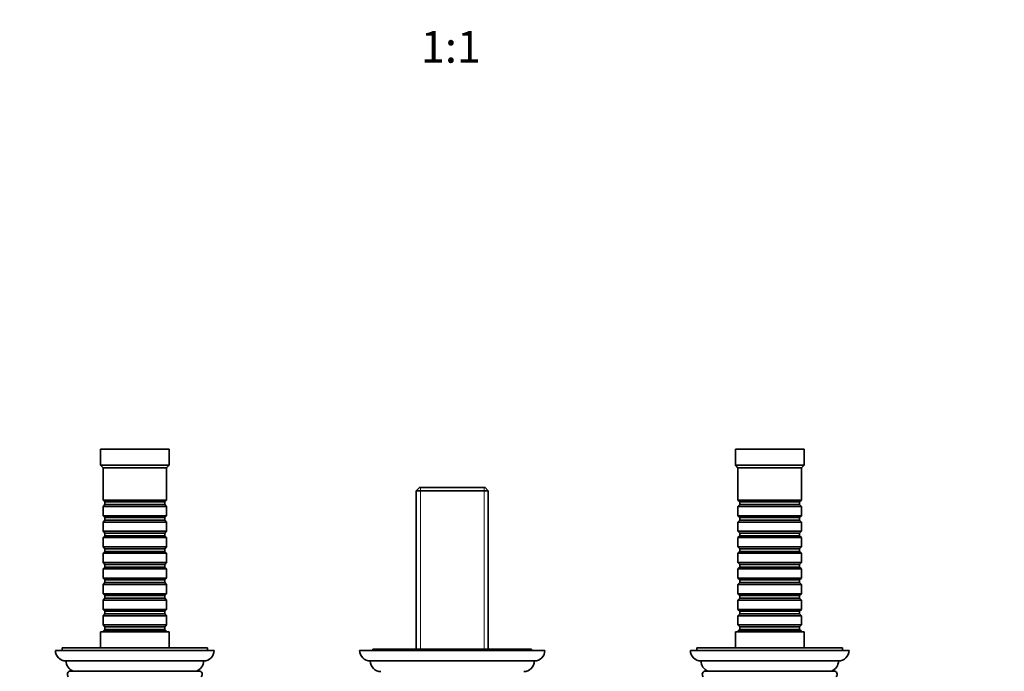
# Model space of a CAD drawing. Units: millimetres. Extents: x 0 to 1351, y 0 to 1155.
# Drawn here: x 569 to 941, y 344 to 591 of the extents above; entities that cross this region are included whole.
import ezdxf
from ezdxf import colors
from ezdxf.entities.mleader import LeaderData, LeaderLine
from ezdxf.enums import TextEntityAlignment as Align
from ezdxf.math import Vec2, Vec3

# ---------------------------------------------------------------- set-up
doc = ezdxf.new("R2010")
doc.units = ezdxf.units.MM
doc.layers.add('DV5_Défaut', color=7, linetype='Continuous')
doc.layers.add('Défaut', color=7, linetype='Continuous')
doc.styles.add('SEACAD_ArialB', font='arialbd.ttf')

# ---------------------------------------------------------------- blocks, each defined once
blk = doc.blocks.new('_DOT')
at = {"color": 0}
blk.add_line((0, 0), (-1, 0), dxfattribs=at)
at = {"color": 0, "const_width": 0.333}
blk.add_lwpolyline([(-0.1665, 0, 1), (0.1665, 0, 1)], format="xyb", close=True, dxfattribs=at)
blk = doc.blocks.new('SE4')
at = {"layer": 'DV5_Défaut', "color": 7, "linetype": 'Continuous', "lineweight": 35}
for p, q in [((625.07, 428.37), (599.07, 428.37)), ((599.07, 428.37), (599.07, 422.37)), ((625.07, 422.37), (625.07, 428.37)), ((865.07, 428.37), (839.07, 428.37)), ((839.07, 428.37), (839.07, 422.37)), ((865.07, 422.37), (865.07, 428.37)), ((625.07, 422.37), (599.07, 422.37)), ((599.07, 422.37), (600.07, 421.37)), ((624.07, 421.37), (600.07, 421.37)), ((600.07, 421.37), (600.07, 409.17)), ((624.07, 421.37), (625.07, 422.37)), ((624.07, 409.17), (624.07, 421.37)), ((865.07, 422.37), (839.07, 422.37)), ((839.07, 422.37), (840.07, 421.37)), ((864.07, 421.37), (840.07, 421.37)), ((840.07, 421.37), (840.07, 409.17)), ((864.07, 421.37), (865.07, 422.37)), ((864.07, 409.17), (864.07, 421.37)), ((719.67, 413.87), (718.47, 412.67)), ((744.47, 413.87), (719.67, 413.87)), ((745.67, 412.67), (744.47, 413.87)), ((718.47, 412.67), (745.67, 412.67)), ((718.47, 412.67), (718.47, 352.87)), ((745.67, 352.87), (745.67, 412.67)), ((624.07, 409.17), (600.07, 409.17)), ((600.07, 409.17), (600.77, 408.47)), ((600.77, 407.47), (600.07, 406.77)), ((600.07, 406.77), (624.07, 406.77)), ((600.07, 406.77), (600.07, 403.27)), ((600.77, 408.47), (623.37, 408.47)), ((600.77, 408.47), (600.77, 407.47)), ((600.77, 407.47), (623.37, 407.47)), ((623.37, 408.47), (624.07, 409.17)), ((623.37, 407.47), (623.37, 408.47)), ((624.07, 406.77), (623.37, 407.47)), ((624.07, 403.27), (624.07, 406.77)), ((864.07, 409.17), (840.07, 409.17)), ((840.07, 409.17), (840.77, 408.47)), ((840.77, 407.47), (840.07, 406.77)), ((840.07, 406.77), (864.07, 406.77)), ((840.07, 406.77), (840.07, 403.27)), ((840.77, 408.47), (863.37, 408.47)), ((840.77, 408.47), (840.77, 407.47)), ((840.77, 407.47), (863.37, 407.47)), ((863.37, 408.47), (864.07, 409.17)), ((863.37, 407.47), (863.37, 408.47)), ((864.07, 406.77), (863.37, 407.47)), ((864.07, 403.27), (864.07, 406.77)), ((624.07, 403.27), (600.07, 403.27)), ((600.07, 403.27), (600.77, 402.57)), ((600.77, 402.57), (623.37, 402.57)), ((600.77, 402.57), (600.77, 401.57)), ((623.37, 402.57), (624.07, 403.27)), ((623.37, 401.57), (623.37, 402.57)), ((864.07, 403.27), (840.07, 403.27)), ((840.07, 403.27), (840.77, 402.57)), ((840.77, 402.57), (863.37, 402.57)), ((840.77, 402.57), (840.77, 401.57)), ((863.37, 402.57), (864.07, 403.27)), ((863.37, 401.57), (863.37, 402.57)), ((600.77, 401.57), (600.07, 400.87)), ((600.07, 400.87), (624.07, 400.87)), ((600.07, 400.87), (600.07, 397.37)), ((600.77, 401.57), (623.37, 401.57)), ((624.07, 400.87), (623.37, 401.57)), ((624.07, 397.37), (624.07, 400.87)), ((840.77, 401.57), (840.07, 400.87)), ((840.07, 400.87), (864.07, 400.87)), ((840.07, 400.87), (840.07, 397.37)), ((840.77, 401.57), (863.37, 401.57)), ((864.07, 400.87), (863.37, 401.57)), ((864.07, 397.37), (864.07, 400.87)), ((624.07, 397.37), (600.07, 397.37)), ((600.07, 397.37), (600.77, 396.67)), ((600.77, 395.67), (600.07, 394.97)), ((600.07, 394.97), (624.07, 394.97)), ((600.07, 394.97), (600.07, 391.47)), ((600.77, 396.67), (623.37, 396.67)), ((600.77, 396.67), (600.77, 395.67)), ((600.77, 395.67), (623.37, 395.67)), ((623.37, 396.67), (624.07, 397.37)), ((623.37, 395.67), (623.37, 396.67)), ((624.07, 394.97), (623.37, 395.67)), ((624.07, 391.47), (624.07, 394.97)), ((864.07, 397.37), (840.07, 397.37)), ((840.07, 397.37), (840.77, 396.67)), ((840.77, 395.67), (840.07, 394.97)), ((840.07, 394.97), (864.07, 394.97)), ((840.07, 394.97), (840.07, 391.47)), ((840.77, 396.67), (863.37, 396.67)), ((840.77, 396.67), (840.77, 395.67)), ((840.77, 395.67), (863.37, 395.67)), ((863.37, 396.67), (864.07, 397.37)), ((863.37, 395.67), (863.37, 396.67)), ((864.07, 394.97), (863.37, 395.67)), ((864.07, 391.47), (864.07, 394.97)), ((624.07, 391.47), (600.07, 391.47)), ((600.07, 391.47), (600.77, 390.77)), ((623.37, 390.77), (624.07, 391.47)), ((864.07, 391.47), (840.07, 391.47)), ((840.07, 391.47), (840.77, 390.77)), ((863.37, 390.77), (864.07, 391.47)), ((600.77, 389.77), (600.07, 389.07)), ((600.07, 389.07), (624.07, 389.07)), ((600.07, 389.07), (600.07, 385.57)), ((600.77, 390.77), (623.37, 390.77)), ((600.77, 390.77), (600.77, 389.77)), ((600.77, 389.77), (623.37, 389.77)), ((623.37, 389.77), (623.37, 390.77)), ((624.07, 389.07), (623.37, 389.77)), ((624.07, 385.57), (624.07, 389.07)), ((840.77, 389.77), (840.07, 389.07)), ((840.07, 389.07), (864.07, 389.07)), ((840.07, 389.07), (840.07, 385.57)), ((840.77, 390.77), (863.37, 390.77)), ((840.77, 390.77), (840.77, 389.77)), ((840.77, 389.77), (863.37, 389.77)), ((863.37, 389.77), (863.37, 390.77)), ((864.07, 389.07), (863.37, 389.77)), ((864.07, 385.57), (864.07, 389.07)), ((624.07, 385.57), (600.07, 385.57)), ((600.07, 385.57), (600.77, 384.87)), ((600.77, 383.87), (600.07, 383.17)), ((600.77, 384.87), (623.37, 384.87)), ((600.77, 384.87), (600.77, 383.87)), ((600.77, 383.87), (623.37, 383.87)), ((623.37, 384.87), (624.07, 385.57)), ((623.37, 383.87), (623.37, 384.87)), ((624.07, 383.17), (623.37, 383.87)), ((864.07, 385.57), (840.07, 385.57)), ((840.07, 385.57), (840.77, 384.87)), ((840.77, 383.87), (840.07, 383.17)), ((840.77, 384.87), (863.37, 384.87)), ((840.77, 384.87), (840.77, 383.87)), ((840.77, 383.87), (863.37, 383.87)), ((863.37, 384.87), (864.07, 385.57)), ((863.37, 383.87), (863.37, 384.87)), ((864.07, 383.17), (863.37, 383.87)), ((600.07, 383.17), (624.07, 383.17)), ((600.07, 383.17), (600.07, 379.67)), ((624.07, 379.67), (600.07, 379.67)), ((600.07, 379.67), (600.77, 378.97)), ((623.37, 378.97), (624.07, 379.67)), ((624.07, 379.67), (624.07, 383.17)), ((840.07, 383.17), (864.07, 383.17)), ((840.07, 383.17), (840.07, 379.67)), ((864.07, 379.67), (840.07, 379.67)), ((840.07, 379.67), (840.77, 378.97)), ((863.37, 378.97), (864.07, 379.67)), ((864.07, 379.67), (864.07, 383.17)), ((600.77, 377.97), (600.07, 377.27)), ((600.07, 377.27), (624.07, 377.27)), ((600.07, 377.27), (600.07, 373.77)), ((600.77, 378.97), (623.37, 378.97)), ((600.77, 378.97), (600.77, 377.97)), ((600.77, 377.97), (623.37, 377.97)), ((623.37, 377.97), (623.37, 378.97)), ((624.07, 377.27), (623.37, 377.97)), ((624.07, 373.77), (624.07, 377.27)), ((840.77, 377.97), (840.07, 377.27)), ((840.07, 377.27), (864.07, 377.27)), ((840.07, 377.27), (840.07, 373.77)), ((840.77, 378.97), (863.37, 378.97)), ((840.77, 378.97), (840.77, 377.97)), ((840.77, 377.97), (863.37, 377.97)), ((863.37, 377.97), (863.37, 378.97)), ((864.07, 377.27), (863.37, 377.97)), ((864.07, 373.77), (864.07, 377.27)), ((624.07, 373.77), (600.07, 373.77)), ((600.07, 373.77), (600.77, 373.07)), ((600.77, 373.07), (623.37, 373.07)), ((600.77, 373.07), (600.77, 372.07)), ((623.37, 373.07), (624.07, 373.77)), ((623.37, 372.07), (623.37, 373.07)), ((864.07, 373.77), (840.07, 373.77)), ((840.07, 373.77), (840.77, 373.07)), ((840.77, 373.07), (863.37, 373.07)), ((840.77, 373.07), (840.77, 372.07)), ((863.37, 373.07), (864.07, 373.77)), ((863.37, 372.07), (863.37, 373.07)), ((600.77, 372.07), (600.07, 371.37)), ((600.07, 371.37), (624.07, 371.37)), ((600.07, 371.37), (600.07, 367.87)), ((600.77, 372.07), (623.37, 372.07)), ((624.07, 371.37), (623.37, 372.07)), ((624.07, 367.87), (624.07, 371.37)), ((840.77, 372.07), (840.07, 371.37)), ((840.07, 371.37), (864.07, 371.37)), ((840.07, 371.37), (840.07, 367.87)), ((840.77, 372.07), (863.37, 372.07)), ((864.07, 371.37), (863.37, 372.07)), ((864.07, 367.87), (864.07, 371.37)), ((624.07, 367.87), (600.07, 367.87)), ((600.07, 367.87), (600.77, 367.17)), ((600.77, 366.17), (600.07, 365.47)), ((600.07, 365.47), (624.07, 365.47)), ((600.07, 365.47), (600.07, 361.97)), ((600.77, 367.17), (623.37, 367.17)), ((600.77, 367.17), (600.77, 366.17)), ((600.77, 366.17), (623.37, 366.17)), ((623.37, 367.17), (624.07, 367.87)), ((623.37, 366.17), (623.37, 367.17)), ((624.07, 365.47), (623.37, 366.17)), ((624.07, 361.97), (624.07, 365.47)), ((864.07, 367.87), (840.07, 367.87)), ((840.07, 367.87), (840.77, 367.17)), ((840.77, 366.17), (840.07, 365.47)), ((840.07, 365.47), (864.07, 365.47)), ((840.07, 365.47), (840.07, 361.97)), ((840.77, 367.17), (863.37, 367.17)), ((840.77, 367.17), (840.77, 366.17)), ((840.77, 366.17), (863.37, 366.17)), ((863.37, 367.17), (864.07, 367.87)), ((863.37, 366.17), (863.37, 367.17)), ((864.07, 365.47), (863.37, 366.17)), ((864.07, 361.97), (864.07, 365.47)), ((624.07, 361.97), (600.07, 361.97)), ((600.07, 361.97), (600.77, 361.27)), ((600.77, 361.27), (623.37, 361.27)), ((600.77, 361.27), (600.77, 360.27)), ((623.37, 361.27), (624.07, 361.97)), ((623.37, 360.27), (623.37, 361.27)), ((864.07, 361.97), (840.07, 361.97)), ((840.07, 361.97), (840.77, 361.27)), ((840.77, 361.27), (863.37, 361.27)), ((840.77, 361.27), (840.77, 360.27)), ((863.37, 361.27), (864.07, 361.97)), ((863.37, 360.27), (863.37, 361.27)), ((625.07, 359.37), (599.07, 359.37)), ((599.07, 359.37), (599.07, 353.37)), ((600.77, 360.27), (600.07, 359.57)), ((600.07, 359.57), (624.07, 359.57)), ((600.07, 359.57), (600.07, 359.37)), ((600.77, 360.27), (623.37, 360.27)), ((624.07, 359.57), (623.37, 360.27)), ((624.07, 359.37), (624.07, 359.57)), ((625.07, 353.37), (625.07, 359.37)), ((865.07, 359.37), (839.07, 359.37)), ((839.07, 359.37), (839.07, 353.37)), ((840.77, 360.27), (840.07, 359.57)), ((840.07, 359.57), (864.07, 359.57)), ((840.07, 359.57), (840.07, 359.37)), ((840.77, 360.27), (863.37, 360.27)), ((864.07, 359.57), (863.37, 360.27)), ((864.07, 359.37), (864.07, 359.57)), ((865.07, 353.37), (865.07, 359.37)), ((642.07, 352.37), (582.07, 352.37)), ((639.57, 353.37), (584.57, 353.37)), ((584.57, 353.37), (584.57, 352.37)), ((639.57, 352.37), (639.57, 353.37)), ((767.07, 352.37), (697.07, 352.37)), ((762.07, 352.87), (702.07, 352.87)), ((702.07, 352.87), (702.07, 352.37)), ((762.07, 352.37), (762.07, 352.87)), ((882.07, 352.37), (822.07, 352.37)), ((879.57, 353.37), (824.57, 353.37)), ((824.57, 353.37), (824.57, 352.37)), ((879.57, 352.37), (879.57, 353.37)), ((638.07, 348.37), (586.07, 348.37)), ((763.07, 348.37), (701.07, 348.37)), ((878.07, 348.37), (826.07, 348.37)), ((636.32, 344.57), (587.82, 344.57)), ((876.32, 344.57), (827.82, 344.57))]:
    blk.add_line(p, q, dxfattribs=at)
at = {"layer": 'DV5_Défaut', "color": 7, "linetype": 'Continuous', "lineweight": 18}
for p, q in [((720.01, 413.87), (720.01, 352.87)), ((744.13, 413.87), (744.13, 352.87))]:
    blk.add_line(p, q, dxfattribs=at)
at = {"layer": 'DV5_Défaut', "color": 7, "linetype": 'Continuous', "lineweight": 35}
for centre, radius, start, end in [((586.07, 352.37), 4, 180, 270), ((638.07, 352.37), 4, 270, 0), ((701.07, 352.37), 4, 180, 270), ((763.07, 352.37), 4, 270, 0), ((826.07, 352.37), 4, 180, 270), ((878.07, 352.37), 4, 270, 0), ((590.07, 348.37), 4, 180.0175, 251.8051), ((634.07, 348.37), 4, 288.1949, 359.9825), ((705.07, 348.37), 4, 180, 270), ((759.07, 348.37), 4, 270, 0), ((830.07, 348.37), 4, 180.0175, 251.8051), ((874.07, 348.37), 4, 288.1949, 359.9825), ((587.82, 343.32), 1.25, 90, 225.5847), ((636.32, 343.32), 1.25, 314.4153, 90), ((827.82, 343.32), 1.25, 90, 225.5847), ((876.32, 343.32), 1.25, 314.4153, 90)]:
    blk.add_arc(centre, radius, start, end, dxfattribs=at)

msp = doc.modelspace()

# ---------------------------------------------------------------- block references
at = {"layer": 'Défaut'}
msp.add_blockref('SE4', (0, 0), dxfattribs=at)

# ---------------------------------------------------------------- texts
at = {"layer": 'Défaut', "color": 7, "linetype": 'Continuous', "lineweight": 35, "style": 'SEACAD_ArialB'}
msp.add_text('1:1', height=12, dxfattribs=at).set_placement((720.2, 586.42), align=Align.TOP_LEFT)

# ---------------------------------------------------------------- leaders
at = {"layer": 'Défaut', "color": 7, "linetype": 'Continuous', "lineweight": 18}
ml = msp.add_multileader_mtext('Standard', dxfattribs=at)
ml.set_content('{\\pxsm0.9;\\fSolid Edge ISO|b1||i0||c0|p34;\\W1.;08/03/2017\\P}', color=256)
ml.set_leader_properties()
ml.set_arrow_properties(name='DOT')
ml.build(insert=Vec2(0, 0))
ml.multileader.update_dxf_attribs({"leader_type": 0, "dogleg_length": 0, "arrow_head_size": 12})
ctx = ml.context
ctx.base_point, ctx.char_height, ctx.arrow_head_size, ctx.landing_gap_size = Vec3(1055.69, 1147.61), 12, 12, 4.2
notes = []
notes.append((ctx, [(0, (0, 0, 0), (0, 0), (1, 0), 1, [])]))
ctx.mtext.insert = Vec3(1057.69, 1153.73)
for ctx, leaders in notes:
    for number, flags, end, landing, length, lines in leaders:
        leader = LeaderData()
        leader.index, (leader.has_last_leader_line, leader.has_dogleg_vector, leader.attachment_direction) = number, flags
        leader.last_leader_point, leader.dogleg_vector, leader.dogleg_length = Vec3(end), Vec3(landing), length
        for number, points, colour, breaks in lines:
            line = LeaderLine()
            line.index, line.vertices, line.color, line.breaks = number, Vec3.list(points), colors.encode_raw_color(colour), breaks
            leader.lines.append(line)
        ctx.leaders.append(leader)

doc.saveas('drawing.dxf')
